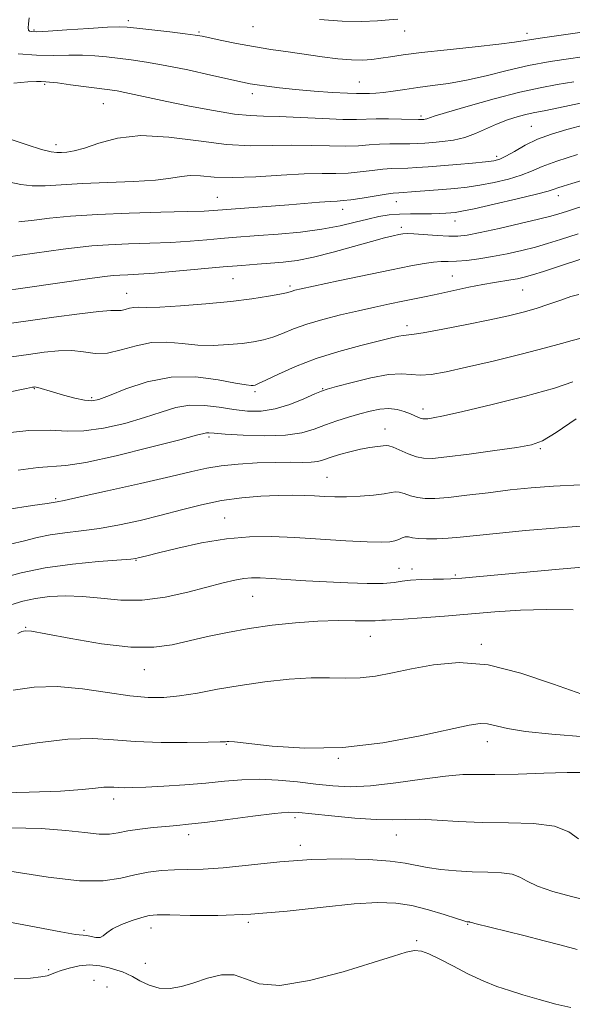
# Model space of a CAD drawing. Extents: x 2072300 to 2075200, y 327300 to 330200.
# Drawn here: x 2072736 to 2072858, y 327725 to 327942 of the extents above; entities that cross this region are included whole.
import ezdxf

# ---------------------------------------------------------------- set-up
doc = ezdxf.new("R2010")
doc.units = 0
doc.header["$MEASUREMENT"] = 0
for name, color, linetype, lineweight in [('DTM SPOT ELEVATION', 2, 'Continuous', 13), ('INDEX CONTOUR', 41, 'Continuous', 13), ('INTERMEDIATE CONTOUR', 44, 'Continuous', 0)]:
    doc.layers.add(name, color=color, linetype=linetype, lineweight=lineweight)

msp = doc.modelspace()

# ---------------------------------------------------------------- linework, layer by layer
at = {"layer": 'DTM SPOT ELEVATION'}
for p in [(2072760.27, 327941.47, 1153.6), (2072739.53, 327939.42, 1153.8), (2072787.74, 327940.11, 1152.9), (2072821.11, 327939.16, 1152.7), (2072775.84, 327938.99, 1153.8), (2072848.02, 327938.65, 1153.5), (2072741.85, 327927.43, 1158.2), (2072811.16, 327927.93, 1155.1), (2072787.6, 327925.37, 1156.5), (2072754.8, 327923.15, 1158.9), (2072824.73, 327920.47, 1157.7), (2072849.03, 327918.21, 1161.1), (2072744.38, 327914.16, 1159.5), (2072841.39, 327911.57, 1161.6), (2072779.87, 327902.56, 1163.1), (2072854.94, 327902.9, 1166.6), (2072819.25, 327901.63, 1164.7), (2072807.48, 327899.94, 1164.6), (2072820.35, 327895.99, 1167.6), (2072832.18, 327897.38, 1166.7), (2072831.61, 327885.23, 1171.1), (2072783.35, 327884.68, 1168.9), (2072795.84, 327883.03, 1169.7), (2072759.9, 327881.44, 1169.2), (2072847.07, 327882.16, 1172.9), (2072821.6, 327874.35, 1173.5), (2072739.58, 327860.45, 1174.1), (2072788.17, 327859.79, 1174.3), (2072803.07, 327860.49, 1175.9), (2072752.18, 327858.47, 1173.7), (2072825.16, 327855.95, 1177.5), (2072816.79, 327851.59, 1179.3), (2072778.06, 327849.82, 1178.3), (2072850.96, 327847.28, 1180.2), (2072804.01, 327840.96, 1181.1), (2072744.28, 327836.21, 1179.8), (2072781.52, 327831.98, 1183.2), (2072761.96, 327822.65, 1184.1), (2072819.86, 327820.94, 1185.1), (2072822.71, 327820.74, 1185.5), (2072832.24, 327819.43, 1185.8), (2072787.63, 327814.76, 1186.9), (2072737.66, 327807.93, 1187.9), (2072813.55, 327805.94, 1188.8), (2072837.99, 327804.16, 1189.7), (2072763.78, 327798.62, 1188.7), (2072781.87, 327782.16, 1192.1), (2072839.32, 327782.78, 1192.6), (2072806.55, 327779.1, 1192.1), (2072757.06, 327770.11, 1194.5), (2072796.97, 327766, 1196.4), (2072773.54, 327762.29, 1196.5), (2072819.25, 327762.18, 1196.8), (2072798.12, 327759.95, 1197.5), (2072786.71, 327742.98, 1200.2), (2072835.02, 327742.53, 1200.1), (2072750.53, 327741.24, 1199.7), (2072765.26, 327741.78, 1200.6), (2072823.75, 327738.93, 1201.8), (2072764.03, 327734, 1200.7), (2072742.76, 327732.58, 1201.7), (2072752.69, 327730.19, 1203.4), (2072755.61, 327728.75, 1203.7)]:
    msp.add_point(p, dxfattribs=at)
at = {"layer": 'INDEX CONTOUR'}
for points in [[(2072859.841, 327923.312, 1160), (2072855.014, 327922.281, 1160), (2072851.831, 327921.635, 1160), (2072849.812, 327921.238, 1160), (2072848.12, 327920.864, 1160), (2072846.093, 327920.327, 1160), (2072843.766, 327919.599, 1160), (2072841.352, 327918.692, 1160), (2072836.702, 327916.604, 1160), (2072834.337, 327915.733, 1160), (2072831.876, 327915.158, 1160), (2072829.474, 327914.823, 1160), (2072827.337, 327914.63, 1160), (2072825.583, 327914.494, 1160), (2072823.996, 327914.404, 1160), (2072822.273, 327914.366, 1160), (2072817.891, 327914.373, 1160), (2072815.559, 327914.299, 1160), (2072813.315, 327914.119, 1160), (2072810.933, 327913.917, 1160), (2072808.088, 327913.81, 1160), (2072804.559, 327913.871, 1160), (2072800.523, 327913.999, 1160), (2072796.254, 327914.049, 1160), (2072791.921, 327913.948, 1160), (2072787.266, 327913.907, 1160), (2072781.927, 327914.206, 1160), (2072775.718, 327914.986, 1160), (2072769.184, 327915.819, 1160), (2072763.046, 327916.142, 1160), (2072757.894, 327915.574, 1160), (2072753.782, 327914.479, 1160), (2072750.63, 327913.404, 1160), (2072748.337, 327912.776, 1160), (2072746.711, 327912.522, 1160), (2072745.536, 327912.447, 1160), (2072744.547, 327912.42, 1160), (2072743.272, 327912.574, 1160), (2072741.19, 327913.106, 1160), (2072737.997, 327914.121, 1160), (2072734.271, 327915.344, 1160)], [(2072859.324, 327894.553, 1170), (2072855.453, 327893.274, 1170), (2072852.571, 327892.371, 1170), (2072849.932, 327891.629, 1170), (2072846.951, 327890.883, 1170), (2072843.717, 327890.155, 1170), (2072840.478, 327889.515, 1170), (2072837.46, 327889.02, 1170), (2072834.781, 327888.68, 1170), (2072832.531, 327888.493, 1170), (2072830.734, 327888.438, 1170), (2072829.153, 327888.418, 1170), (2072827.483, 327888.317, 1170), (2072825.395, 327888.028, 1170), (2072822.462, 327887.482, 1170), (2072818.23, 327886.618, 1170), (2072806.49, 327884.157, 1170), (2072798.369, 327882.429, 1170), (2072796.924, 327882.101, 1170), (2072796.329, 327881.936, 1170), (2072795.885, 327881.788, 1170), (2072795.127, 327881.582, 1170), (2072793.647, 327881.268, 1170), (2072791.113, 327880.809, 1170), (2072787.495, 327880.252, 1170), (2072782.834, 327879.666, 1170), (2072777.328, 327879.118, 1170), (2072771.792, 327878.676, 1170), (2072767.194, 327878.408, 1170), (2072764.235, 327878.345, 1170), (2072762.543, 327878.373, 1170), (2072761.475, 327878.34, 1170), (2072760.507, 327878.143, 1170), (2072759.567, 327877.876, 1170), (2072758.699, 327877.683, 1170), (2072757.826, 327877.651, 1170), (2072756.408, 327877.64, 1170), (2072753.784, 327877.45, 1170), (2072749.495, 327876.939, 1170), (2072743.886, 327876.172, 1170), (2072730.924, 327874.349, 1170)], [(2072858.908, 327853.85, 1180), (2072854.467, 327850.805, 1180), (2072851.489, 327848.998, 1180), (2072849.065, 327848.102, 1180), (2072845.852, 327847.533, 1180), (2072840.966, 327846.834, 1180), (2072835.358, 327846.073, 1180), (2072830.436, 327845.445, 1180), (2072827.233, 327845.115, 1180), (2072825.277, 327845.122, 1180), (2072823.721, 327845.474, 1180), (2072821.924, 327846.136, 1180), (2072818.565, 327847.544, 1180), (2072817.656, 327847.867, 1180), (2072817.052, 327847.931, 1180), (2072815.115, 327847.723, 1180), (2072813.437, 327847.504, 1180), (2072811.375, 327847.134, 1180), (2072809.053, 327846.58, 1180), (2072806.743, 327845.931, 1180), (2072804.752, 327845.305, 1180), (2072803.27, 327844.803, 1180), (2072802.01, 327844.451, 1180), (2072800.57, 327844.259, 1180), (2072798.601, 327844.218, 1180), (2072795.985, 327844.244, 1180), (2072792.662, 327844.233, 1180), (2072788.675, 327844.104, 1180), (2072784.496, 327843.845, 1180), (2072780.699, 327843.47, 1180), (2072777.576, 327842.964, 1180), (2072774.265, 327842.219, 1180), (2072769.621, 327841.106, 1180), (2072762.993, 327839.58, 1180), (2072755.723, 327837.951, 1180), (2072749.644, 327836.614, 1180), (2072746.122, 327835.863, 1180), (2072744.63, 327835.565, 1180), (2072743.756, 327835.41, 1180), (2072742.417, 327835.193, 1180), (2072739.191, 327834.703, 1180), (2072733.555, 327833.892, 1180)], [(2072860.14, 327793.207, 1190), (2072853.861, 327795.425, 1190), (2072846.681, 327797.868, 1190), (2072839.51, 327799.663, 1190), (2072833.093, 327800.169, 1190), (2072827.503, 327799.692, 1190), (2072822.647, 327798.772, 1190), (2072818.422, 327797.876, 1190), (2072814.686, 327797.177, 1190), (2072811.289, 327796.773, 1190), (2072808.043, 327796.707, 1190), (2072804.595, 327796.792, 1190), (2072800.553, 327796.779, 1190), (2072795.675, 327796.478, 1190), (2072790.3, 327795.911, 1190), (2072784.919, 327795.153, 1190), (2072779.942, 327794.293, 1190), (2072775.474, 327793.463, 1190), (2072771.543, 327792.81, 1190), (2072768.078, 327792.461, 1190), (2072764.618, 327792.466, 1190), (2072760.604, 327792.857, 1190), (2072755.662, 327793.6, 1190), (2072750.155, 327794.395, 1190), (2072744.634, 327794.877, 1190), (2072739.547, 327794.761, 1190), (2072734.942, 327794.093, 1190)], [(2072859.09, 327737.036, 1200), (2072855.581, 327737.961, 1200), (2072851.808, 327738.927, 1200), (2072847.328, 327740.061, 1200), (2072836.564, 327742.737, 1200), (2072835.884, 327742.925, 1200), (2072835.486, 327743.058, 1200), (2072835.372, 327743.072, 1200), (2072835.066, 327743.081, 1200), (2072834.823, 327743.116, 1200), (2072834.134, 327743.31, 1200), (2072832.563, 327743.811, 1200), (2072829.839, 327744.696, 1200), (2072826.357, 327745.749, 1200), (2072822.681, 327746.676, 1200), (2072819.146, 327747.233, 1200), (2072815.193, 327747.359, 1200), (2072810.035, 327747.04, 1200), (2072803.175, 327746.317, 1200), (2072795.265, 327745.453, 1200), (2072787.248, 327744.768, 1200), (2072779.968, 327744.491, 1200), (2072773.891, 327744.508, 1200), (2072769.39, 327744.619, 1200), (2072766.62, 327744.644, 1200), (2072764.889, 327744.487, 1200), (2072763.288, 327744.078, 1200), (2072761.154, 327743.378, 1200), (2072758.804, 327742.49, 1200), (2072756.799, 327741.552, 1200), (2072755.537, 327740.698, 1200), (2072754.768, 327740.036, 1200), (2072754.078, 327739.674, 1200), (2072753.155, 327739.662, 1200), (2072752.103, 327739.858, 1200), (2072751.128, 327740.064, 1200), (2072748.665, 327740.341, 1200), (2072745.441, 327740.874, 1200), (2072733.417, 327743.183, 1200)]]:
    msp.add_polyline3d(points, dxfattribs=at)
at = {"layer": 'INTERMEDIATE CONTOUR'}
for points in [[(2072861.211, 327939.035, 1154), (2072850.98, 327937.6, 1154), (2072845.296, 327936.702, 1154), (2072841.856, 327936.258, 1154), (2072836.614, 327935.696, 1154), (2072830.49, 327935.068, 1154), (2072824.862, 327934.461, 1154), (2072820.779, 327933.943, 1154), (2072817.979, 327933.52, 1154), (2072815.869, 327933.177, 1154), (2072813.919, 327932.912, 1154), (2072811.834, 327932.773, 1154), (2072809.384, 327932.818, 1154), (2072806.399, 327933.084, 1154), (2072802.982, 327933.512, 1154), (2072795.492, 327934.556, 1154), (2072791.647, 327935.116, 1154), (2072787.825, 327935.738, 1154), (2072784.13, 327936.424, 1154), (2072780.837, 327937.096, 1154), (2072776.52, 327938.02, 1154), (2072774.973, 327938.293, 1154), (2072772.771, 327938.591, 1154), (2072769.384, 327938.998, 1154), (2072762.185, 327939.828, 1154), (2072760.041, 327940.055, 1154), (2072758.27, 327940.11, 1154), (2072755.694, 327939.993, 1154), (2072751.553, 327939.725, 1154), (2072746.748, 327939.4, 1154), (2072742.599, 327939.133, 1154), (2072740.102, 327939.013, 1154), (2072738.955, 327939.033, 1154), (2072738.534, 327939.161, 1154), (2072738.32, 327939.395, 1154), (2072738.227, 327939.864, 1154), (2072738.277, 327940.723, 1154), (2072738.47, 327942.04, 1154)], [(2072819.623, 327941.778, 1152), (2072817.714, 327941.647, 1152), (2072815.128, 327941.425, 1152), (2072811.687, 327941.25, 1152), (2072807.384, 327941.31, 1152), (2072802.339, 327941.728, 1152)], [(2072861.657, 327933.744, 1156), (2072857.671, 327933.14, 1156), (2072853.16, 327932.434, 1156), (2072848.405, 327931.553, 1156), (2072843.658, 327930.469, 1156), (2072839.065, 327929.333, 1156), (2072834.747, 327928.344, 1156), (2072830.798, 327927.644, 1156), (2072827.223, 327927.155, 1156), (2072824.002, 327926.746, 1156), (2072821.124, 327926.319, 1156), (2072818.606, 327925.916, 1156), (2072816.474, 327925.613, 1156), (2072814.745, 327925.463, 1156), (2072813.394, 327925.42, 1156), (2072812.39, 327925.414, 1156), (2072811.605, 327925.395, 1156), (2072810.522, 327925.397, 1156), (2072808.53, 327925.477, 1156), (2072805.242, 327925.674, 1156), (2072801.178, 327925.963, 1156), (2072797.08, 327926.305, 1156), (2072793.57, 327926.664, 1156), (2072790.763, 327927.008, 1156), (2072788.652, 327927.308, 1156), (2072787.091, 327927.567, 1156), (2072785.38, 327927.917, 1156), (2072778.45, 327929.481, 1156), (2072773.36, 327930.598, 1156), (2072768.378, 327931.616, 1156), (2072764.263, 327932.335, 1156), (2072760.934, 327932.813, 1156), (2072755.488, 327933.485, 1156), (2072752.909, 327933.737, 1156), (2072750.187, 327933.863, 1156), (2072747.173, 327933.838, 1156), (2072743.808, 327933.783, 1156), (2072740.057, 327933.861, 1156), (2072735.992, 327934.186, 1156)], [(2072858.336, 327928.012, 1158), (2072854.685, 327927.368, 1158), (2072850.953, 327926.682, 1158), (2072846.464, 327925.69, 1158), (2072840.861, 327924.237, 1158), (2072835.073, 327922.617, 1158), (2072830.354, 327921.236, 1158), (2072827.617, 327920.397, 1158), (2072825.983, 327919.852, 1158), (2072825.662, 327919.777, 1158), (2072825.349, 327919.733, 1158), (2072824.78, 327919.692, 1158), (2072824.146, 327919.693, 1158), (2072820.396, 327919.782, 1158), (2072817.532, 327919.835, 1158), (2072814.825, 327919.832, 1158), (2072810.521, 327919.672, 1158), (2072807.505, 327919.698, 1158), (2072803.117, 327919.893, 1158), (2072798.097, 327920.161, 1158), (2072793.501, 327920.369, 1158), (2072790.044, 327920.442, 1158), (2072787.081, 327920.544, 1158), (2072783.627, 327920.898, 1158), (2072779.001, 327921.651, 1158), (2072773.767, 327922.653, 1158), (2072768.793, 327923.677, 1158), (2072759.48, 327925.671, 1158), (2072757.808, 327925.978, 1158), (2072756.184, 327926.218, 1158), (2072747.548, 327927.365, 1158), (2072744.679, 327927.733, 1158), (2072742.945, 327927.929, 1158), (2072742.085, 327928, 1158), (2072741.086, 327928.056, 1158), (2072740.062, 327928.057, 1158), (2072738.139, 327927.963, 1158), (2072735.104, 327927.707, 1158)], [(2072860.716, 327918.494, 1162), (2072856.86, 327917.517, 1162), (2072853.45, 327916.502, 1162), (2072850.396, 327915.35, 1162), (2072847.643, 327914.017, 1162), (2072845.279, 327912.69, 1162), (2072843.427, 327911.611, 1162), (2072842.089, 327910.951, 1162), (2072840.783, 327910.594, 1162), (2072838.906, 327910.357, 1162), (2072836.053, 327910.091, 1162), (2072832.62, 327909.798, 1162), (2072826.266, 327909.285, 1162), (2072823.831, 327909.113, 1162), (2072821.786, 327909.009, 1162), (2072818.251, 327908.911, 1162), (2072816.292, 327908.767, 1162), (2072813.95, 327908.486, 1162), (2072811.345, 327908.162, 1162), (2072808.67, 327907.922, 1162), (2072806.001, 327907.849, 1162), (2072802.948, 327907.837, 1162), (2072799.007, 327907.729, 1162), (2072793.907, 327907.432, 1162), (2072788.325, 327907.093, 1162), (2072783.173, 327906.917, 1162), (2072779.159, 327907.036, 1162), (2072776.173, 327907.273, 1162), (2072773.899, 327907.379, 1162), (2072771.954, 327907.176, 1162), (2072769.666, 327906.772, 1162), (2072766.298, 327906.35, 1162), (2072761.401, 327906.046, 1162), (2072755.688, 327905.823, 1162), (2072750.159, 327905.596, 1162), (2072742.005, 327905.105, 1162), (2072739.109, 327905.098, 1162), (2072736.645, 327905.394, 1162), (2072734.18, 327905.872, 1162)], [(2072859.156, 327911.968, 1164), (2072854.62, 327910.548, 1164), (2072851.421, 327909.351, 1164), (2072849.078, 327908.344, 1164), (2072846.796, 327907.444, 1164), (2072843.979, 327906.592, 1164), (2072840.812, 327905.828, 1164), (2072837.677, 327905.214, 1164), (2072834.852, 327904.791, 1164), (2072832.188, 327904.504, 1164), (2072829.439, 327904.272, 1164), (2072823.606, 327903.818, 1164), (2072819.803, 327903.554, 1164), (2072818.611, 327903.449, 1164), (2072817.025, 327903.234, 1164), (2072811.757, 327902.406, 1164), (2072809.253, 327902.034, 1164), (2072807.552, 327901.838, 1164), (2072806.244, 327901.749, 1164), (2072804.695, 327901.665, 1164), (2072802.399, 327901.497, 1164), (2072795.633, 327900.945, 1164), (2072779.022, 327899.66, 1164), (2072776.995, 327899.55, 1164), (2072773.281, 327899.424, 1164), (2072767.467, 327899.276, 1164), (2072760.456, 327899.077, 1164), (2072753.479, 327898.787, 1164), (2072747.564, 327898.389, 1164), (2072742.925, 327897.953, 1164), (2072739.569, 327897.569, 1164), (2072736.178, 327897.141, 1164)], [(2072865.468, 327907.914, 1166), (2072857.94, 327905.602, 1166), (2072856.019, 327905.027, 1166), (2072854.866, 327904.665, 1166), (2072854.021, 327904.364, 1166), (2072852.729, 327903.957, 1166), (2072850.166, 327903.277, 1166), (2072845.869, 327902.234, 1166), (2072840.841, 327901.061, 1166), (2072836.449, 327900.071, 1166), (2072833.707, 327899.496, 1166), (2072832.223, 327899.246, 1166), (2072831.25, 327899.15, 1166), (2072830.157, 327899.069, 1166), (2072828.761, 327898.996, 1166), (2072826.994, 327898.958, 1166), (2072822.437, 327898.966, 1166), (2072820.019, 327898.895, 1166), (2072817.721, 327898.694, 1166), (2072815.437, 327898.335, 1166), (2072812.995, 327897.798, 1166), (2072810.223, 327897.084, 1166), (2072806.929, 327896.293, 1166), (2072802.919, 327895.545, 1166), (2072798.156, 327894.937, 1166), (2072793.234, 327894.475, 1166), (2072788.907, 327894.139, 1166), (2072783.15, 327893.709, 1166), (2072780.617, 327893.496, 1166), (2072777.544, 327893.222, 1166), (2072773.869, 327892.922, 1166), (2072769.649, 327892.655, 1166), (2072765.005, 327892.459, 1166), (2072760.298, 327892.299, 1166), (2072755.949, 327892.115, 1166), (2072752.256, 327891.862, 1166), (2072749.028, 327891.54, 1166), (2072745.953, 327891.157, 1166), (2072742.789, 327890.728, 1166), (2072736.463, 327889.831, 1166), (2072733.471, 327889.423, 1166)], [(2072861.88, 327901.172, 1168), (2072856.745, 327899.463, 1168), (2072855.068, 327898.917, 1168), (2072853.297, 327898.411, 1168), (2072850.623, 327897.742, 1168), (2072846.557, 327896.785, 1168), (2072841.891, 327895.719, 1168), (2072837.734, 327894.806, 1168), (2072834.882, 327894.247, 1168), (2072832.849, 327894.014, 1168), (2072830.831, 327894.017, 1168), (2072828.26, 327894.174, 1168), (2072823.166, 327894.559, 1168), (2072821.667, 327894.617, 1168), (2072820.717, 327894.556, 1168), (2072819.843, 327894.397, 1168), (2072818.606, 327894.128, 1168), (2072816.69, 327893.66, 1168), (2072813.813, 327892.879, 1168), (2072809.857, 327891.739, 1168), (2072805.365, 327890.471, 1168), (2072801.048, 327889.375, 1168), (2072797.443, 327888.675, 1168), (2072794.395, 327888.289, 1168), (2072791.573, 327888.06, 1168), (2072788.647, 327887.851, 1168), (2072785.279, 327887.595, 1168), (2072781.133, 327887.246, 1168), (2072770.742, 327886.293, 1168), (2072766.017, 327885.887, 1168), (2072762.544, 327885.644, 1168), (2072760.139, 327885.521, 1168), (2072758.418, 327885.443, 1168), (2072756.947, 327885.336, 1168), (2072755.132, 327885.127, 1168), (2072752.338, 327884.745, 1168), (2072737.543, 327882.632, 1168), (2072732.364, 327881.91, 1168)], [(2072860.599, 327889.181, 1172), (2072854.566, 327887.204, 1172), (2072851.688, 327886.277, 1172), (2072849.241, 327885.516, 1172), (2072847.395, 327884.989, 1172), (2072845.93, 327884.639, 1172), (2072844.528, 327884.383, 1172), (2072840.89, 327883.828, 1172), (2072838.354, 327883.383, 1172), (2072835.25, 327882.763, 1172), (2072828.675, 327881.358, 1172), (2072825.887, 327880.774, 1172), (2072820.736, 327879.722, 1172), (2072817.818, 327879.115, 1172), (2072814.544, 327878.412, 1172), (2072810.922, 327877.604, 1172), (2072807.017, 327876.688, 1172), (2072803.122, 327875.691, 1172), (2072799.587, 327874.643, 1172), (2072796.669, 327873.59, 1172), (2072794.248, 327872.606, 1172), (2072792.11, 327871.783, 1172), (2072790.044, 327871.182, 1172), (2072787.846, 327870.754, 1172), (2072785.315, 327870.421, 1172), (2072782.319, 327870.14, 1172), (2072778.994, 327869.982, 1172), (2072775.548, 327870.053, 1172), (2072772.145, 327870.379, 1172), (2072768.781, 327870.678, 1172), (2072765.41, 327870.591, 1172), (2072762.023, 327869.9, 1172), (2072758.734, 327868.966, 1172), (2072755.694, 327868.291, 1172), (2072752.987, 327868.23, 1172), (2072750.443, 327868.54, 1172), (2072747.824, 327868.831, 1172), (2072744.937, 327868.798, 1172), (2072741.754, 327868.482, 1172), (2072738.287, 327868.009, 1172), (2072734.56, 327867.482, 1172)], [(2072859.489, 327881.216, 1174), (2072857.722, 327880.704, 1174), (2072855.477, 327879.937, 1174), (2072852.856, 327879.021, 1174), (2072850.071, 327878.099, 1174), (2072847.226, 327877.274, 1174), (2072843.982, 327876.474, 1174), (2072839.894, 327875.585, 1174), (2072834.778, 327874.546, 1174), (2072829.503, 327873.526, 1174), (2072825.199, 327872.747, 1174), (2072822.677, 327872.361, 1174), (2072820.754, 327872.176, 1174), (2072819.826, 327871.998, 1174), (2072818.209, 327871.608, 1174), (2072811.477, 327869.94, 1174), (2072806.632, 327868.633, 1174), (2072801.639, 327867.06, 1174), (2072797.096, 327865.303, 1174), (2072793.323, 327863.618, 1174), (2072790.573, 327862.299, 1174), (2072788.974, 327861.556, 1174), (2072788.198, 327861.255, 1174), (2072787.798, 327861.177, 1174), (2072787.311, 327861.161, 1174), (2072786.196, 327861.288, 1174), (2072783.902, 327861.698, 1174), (2072780.068, 327862.419, 1174), (2072775.128, 327863.031, 1174), (2072769.715, 327863.002, 1174), (2072764.429, 327861.994, 1174), (2072759.749, 327860.438, 1174), (2072756.124, 327858.96, 1174), (2072753.801, 327858.061, 1174), (2072752.222, 327857.745, 1174), (2072750.627, 327857.894, 1174), (2072748.465, 327858.379, 1174), (2072746.02, 327859.032, 1174), (2072743.784, 327859.679, 1174), (2072740.374, 327860.713, 1174), (2072739.954, 327860.807, 1174), (2072739.698, 327860.827, 1174), (2072739.518, 327860.81, 1174), (2072739.179, 327860.751, 1174), (2072737.859, 327860.489, 1174), (2072728.791, 327858.642, 1174)], [(2072859.957, 327871.589, 1176), (2072857.993, 327871.068, 1176), (2072855.679, 327870.401, 1176), (2072852.123, 327869.427, 1176), (2072846.792, 327868.066, 1176), (2072840.576, 327866.543, 1176), (2072834.727, 327865.16, 1176), (2072830.222, 327864.165, 1176), (2072826.948, 327863.588, 1176), (2072824.522, 327863.406, 1176), (2072822.526, 327863.541, 1176), (2072820.405, 327863.701, 1176), (2072817.567, 327863.539, 1176), (2072813.692, 327862.832, 1176), (2072809.526, 327861.836, 1176), (2072806.085, 327860.928, 1176), (2072804.053, 327860.367, 1176), (2072802.791, 327859.935, 1176), (2072801.326, 327859.295, 1176), (2072798.929, 327858.228, 1176), (2072795.851, 327857.001, 1176), (2072792.58, 327855.999, 1176), (2072789.498, 327855.522, 1176), (2072786.536, 327855.518, 1176), (2072783.516, 327855.851, 1176), (2072780.312, 327856.358, 1176), (2072777.026, 327856.777, 1176), (2072773.813, 327856.824, 1176), (2072770.741, 327856.294, 1176), (2072767.542, 327855.311, 1176), (2072763.859, 327854.077, 1176), (2072759.489, 327852.808, 1176), (2072754.849, 327851.745, 1176), (2072750.512, 327851.137, 1176), (2072746.803, 327851.114, 1176), (2072743.064, 327851.31, 1176), (2072738.394, 327851.241, 1176), (2072732.251, 327850.56, 1176)], [(2072858.152, 327861.924, 1178), (2072854.08, 327860.576, 1178), (2072847.726, 327858.826, 1178), (2072840.405, 327856.968, 1178), (2072833.932, 327855.413, 1178), (2072829.694, 327854.467, 1178), (2072827.371, 327854.017, 1178), (2072826.215, 327853.849, 1178), (2072825.57, 327853.785, 1178), (2072825.145, 327853.802, 1178), (2072824.742, 327853.914, 1178), (2072824.187, 327854.134, 1178), (2072822.369, 327854.899, 1178), (2072821.034, 327855.415, 1178), (2072819.439, 327855.866, 1178), (2072817.642, 327856.083, 1178), (2072815.682, 327855.942, 1178), (2072813.556, 327855.502, 1178), (2072811.249, 327854.879, 1178), (2072808.767, 327854.158, 1178), (2072806.208, 327853.362, 1178), (2072803.689, 327852.491, 1178), (2072801.23, 327851.576, 1178), (2072798.459, 327850.761, 1178), (2072794.904, 327850.225, 1178), (2072790.343, 327850.083, 1178), (2072785.559, 327850.216, 1178), (2072781.587, 327850.446, 1178), (2072779.188, 327850.625, 1178), (2072778.029, 327850.722, 1178), (2072777.506, 327850.734, 1178), (2072776.935, 327850.621, 1178), (2072775.321, 327850.187, 1178), (2072771.594, 327849.196, 1178), (2072765.196, 327847.551, 1178), (2072757.636, 327845.699, 1178), (2072750.935, 327844.227, 1178), (2072746.532, 327843.543, 1178), (2072740.401, 327843.131, 1178), (2072736.062, 327842.551, 1178)], [(2072859.857, 327839.252, 1182), (2072853.869, 327839.009, 1182), (2072848.936, 327838.64, 1182), (2072844.324, 327838.151, 1182), (2072839.51, 327837.563, 1182), (2072834.82, 327836.977, 1182), (2072830.786, 327836.512, 1182), (2072827.794, 327836.268, 1182), (2072825.627, 327836.259, 1182), (2072823.917, 327836.48, 1182), (2072822.37, 327836.897, 1182), (2072821.006, 327837.357, 1182), (2072819.913, 327837.681, 1182), (2072819.088, 327837.737, 1182), (2072818.153, 327837.581, 1182), (2072816.637, 327837.316, 1182), (2072814.231, 327837.04, 1182), (2072811.289, 327836.809, 1182), (2072808.332, 327836.673, 1182), (2072805.758, 327836.665, 1182), (2072803.483, 327836.745, 1182), (2072801.304, 327836.857, 1182), (2072799.013, 327836.95, 1182), (2072796.405, 327836.989, 1182), (2072793.271, 327836.948, 1182), (2072789.484, 327836.79, 1182), (2072785.238, 327836.445, 1182), (2072780.809, 327835.832, 1182), (2072776.409, 327834.913, 1182), (2072772.011, 327833.787, 1182), (2072767.526, 327832.595, 1182), (2072762.912, 327831.463, 1182), (2072758.316, 327830.47, 1182), (2072753.929, 327829.684, 1182), (2072749.912, 327829.137, 1182), (2072746.298, 327828.712, 1182), (2072743.088, 327828.258, 1182), (2072740.22, 327827.662, 1182), (2072737.391, 327826.962, 1182), (2072734.233, 327826.234, 1182)], [(2072862.01, 327830.341, 1184), (2072854.971, 327829.843, 1184), (2072847.689, 327829.217, 1184), (2072841.301, 327828.602, 1184), (2072833.336, 327827.753, 1184), (2072830.707, 327827.521, 1184), (2072828.229, 327827.403, 1184), (2072825.96, 327827.394, 1184), (2072824.11, 327827.487, 1184), (2072822.817, 327827.658, 1184), (2072821.938, 327827.808, 1184), (2072821.26, 327827.818, 1184), (2072820.595, 327827.613, 1184), (2072819.856, 327827.279, 1184), (2072818.982, 327826.943, 1184), (2072817.833, 327826.717, 1184), (2072815.964, 327826.64, 1184), (2072812.851, 327826.733, 1184), (2072808.197, 327826.996, 1184), (2072802.613, 327827.349, 1184), (2072796.937, 327827.69, 1184), (2072791.789, 327827.911, 1184), (2072786.926, 327827.873, 1184), (2072781.886, 327827.429, 1184), (2072776.426, 327826.513, 1184), (2072771.164, 327825.377, 1184), (2072766.935, 327824.354, 1184), (2072764.339, 327823.697, 1184), (2072762.439, 327823.188, 1184), (2072761.944, 327823.08, 1184), (2072760.798, 327822.956, 1184), (2072753.703, 327822.411, 1184), (2072747.968, 327821.858, 1184), (2072742.005, 327821.03, 1184), (2072736.685, 327819.914, 1184), (2072732.366, 327818.733, 1184)], [(2072862.893, 327821.372, 1186), (2072855.113, 327820.693, 1186), (2072833.678, 327818.766, 1186), (2072831.319, 327818.592, 1186), (2072829.638, 327818.545, 1186), (2072827.41, 327818.517, 1186), (2072824.826, 327818.451, 1186), (2072822.435, 327818.301, 1186), (2072820.581, 327818.048, 1186), (2072818.793, 327817.773, 1186), (2072816.395, 327817.585, 1186), (2072812.899, 327817.567, 1186), (2072808.583, 327817.695, 1186), (2072803.913, 327817.919, 1186), (2072799.329, 327818.19, 1186), (2072791.763, 327818.683, 1186), (2072789.284, 327818.814, 1186), (2072787.41, 327818.815, 1186), (2072785.688, 327818.653, 1186), (2072783.693, 327818.292, 1186), (2072781.128, 327817.692, 1186), (2072773.357, 327815.672, 1186), (2072768.392, 327814.583, 1186), (2072763.339, 327813.914, 1186), (2072758.61, 327813.912, 1186), (2072754.248, 327814.316, 1186), (2072750.194, 327814.741, 1186), (2072746.413, 327814.876, 1186), (2072742.935, 327814.707, 1186), (2072739.805, 327814.299, 1186), (2072737.028, 327813.698, 1186), (2072734.438, 327812.886, 1186)], [(2072858.188, 327811.779, 1188), (2072852.342, 327811.873, 1188), (2072846.619, 327811.69, 1188), (2072841.004, 327811.315, 1188), (2072829.903, 327810.409, 1188), (2072824.882, 327810.028, 1188), (2072820.898, 327809.749, 1188), (2072818.324, 327809.595, 1188), (2072816.873, 327809.522, 1188), (2072816.088, 327809.472, 1188), (2072815.509, 327809.401, 1188), (2072814.647, 327809.336, 1188), (2072813.011, 327809.319, 1188), (2072810.233, 327809.366, 1188), (2072806.464, 327809.391, 1188), (2072801.979, 327809.277, 1188), (2072797.051, 327808.938, 1188), (2072791.937, 327808.388, 1188), (2072786.89, 327807.668, 1188), (2072782.124, 327806.819, 1188), (2072777.713, 327805.895, 1188), (2072769.96, 327804.088, 1188), (2072765.92, 327803.532, 1188), (2072760.837, 327803.56, 1188), (2072754.35, 327804.318, 1188), (2072747.601, 327805.454, 1188), (2072742.104, 327806.491, 1188), (2072738.95, 327807.051, 1188), (2072737.536, 327807.167, 1188), (2072736.835, 327806.971, 1188), (2072735.939, 327806.547, 1188)], [(2072868.054, 327783.24, 1192), (2072853.528, 327784.388, 1192), (2072847.753, 327784.975, 1192), (2072843.75, 327785.635, 1192), (2072839.364, 327786.676, 1192), (2072837.722, 327786.756, 1192), (2072835.308, 327786.389, 1192), (2072824.563, 327784.037, 1192), (2072816.331, 327782.521, 1192), (2072807.522, 327781.495, 1192), (2072799.152, 327781.352, 1192), (2072791.975, 327781.799, 1192), (2072783.688, 327782.698, 1192), (2072782.417, 327782.797, 1192), (2072782.015, 327782.779, 1192), (2072781.649, 327782.736, 1192), (2072780.529, 327782.685, 1192), (2072777.882, 327782.627, 1192), (2072773.255, 327782.571, 1192), (2072767.506, 327782.593, 1192), (2072761.813, 327782.779, 1192), (2072756.99, 327783.148, 1192), (2072752.387, 327783.434, 1192), (2072746.983, 327783.299, 1192), (2072740.187, 327782.529, 1192), (2072733.114, 327781.406, 1192)], [(2072860.718, 327775.961, 1194), (2072856.93, 327775.938, 1194), (2072851.783, 327775.8, 1194), (2072846.112, 327775.627, 1194), (2072841.009, 327775.521, 1194), (2072837.2, 327775.531, 1194), (2072833.941, 327775.495, 1194), (2072830.12, 327775.197, 1194), (2072824.976, 327774.512, 1194), (2072819.145, 327773.684, 1194), (2072813.614, 327773.044, 1194), (2072809.106, 327772.847, 1194), (2072805.292, 327773.023, 1194), (2072801.582, 327773.421, 1194), (2072797.529, 327773.894, 1194), (2072793.281, 327774.298, 1194), (2072789.126, 327774.495, 1194), (2072785.258, 327774.387, 1194), (2072781.432, 327774.064, 1194), (2072777.31, 327773.66, 1194), (2072772.71, 327773.289, 1194), (2072768.107, 327772.989, 1194), (2072764.138, 327772.772, 1194), (2072761.28, 327772.65, 1194), (2072759.365, 327772.614, 1194), (2072758.063, 327772.644, 1194), (2072757.054, 327772.717, 1194), (2072756.07, 327772.764, 1194), (2072754.85, 327772.713, 1194), (2072753.069, 327772.511, 1194), (2072750.13, 327772.211, 1194), (2072745.368, 327771.889, 1194), (2072738.428, 327771.615, 1194), (2072730.186, 327771.432, 1194)], [(2072859.403, 327761.339, 1196), (2072857.285, 327762.923, 1196), (2072854.119, 327764.16, 1196), (2072849.501, 327764.738, 1196), (2072843.947, 327764.877, 1196), (2072838.201, 327764.931, 1196), (2072832.902, 327765.158, 1196), (2072828.28, 327765.466, 1196), (2072824.458, 327765.668, 1196), (2072821.407, 327765.647, 1196), (2072818.481, 327765.55, 1196), (2072814.881, 327765.594, 1196), (2072810.13, 327765.927, 1196), (2072805.025, 327766.426, 1196), (2072800.683, 327766.906, 1196), (2072797.816, 327767.201, 1196), (2072795.509, 327767.236, 1196), (2072792.435, 327766.963, 1196), (2072787.71, 327766.375, 1196), (2072782.188, 327765.644, 1196), (2072777.155, 327764.99, 1196), (2072773.556, 327764.573, 1196), (2072770.947, 327764.323, 1196), (2072768.54, 327764.112, 1196), (2072765.751, 327763.837, 1196), (2072762.81, 327763.493, 1196), (2072760.15, 327763.1, 1196), (2072758.045, 327762.7, 1196), (2072756.122, 327762.418, 1196), (2072753.844, 327762.401, 1196), (2072750.735, 327762.731, 1196), (2072746.542, 327763.227, 1196), (2072741.068, 327763.643, 1196), (2072734.316, 327763.797, 1196)], [(2072861.934, 327747.668, 1198), (2072857.882, 327748.688, 1198), (2072853.772, 327749.798, 1198), (2072850.345, 327750.934, 1198), (2072848.09, 327752.025, 1198), (2072846.497, 327752.958, 1198), (2072844.802, 327753.609, 1198), (2072842.413, 327753.908, 1198), (2072839.399, 327753.998, 1198), (2072835.996, 327754.075, 1198), (2072832.451, 327754.295, 1198), (2072829.048, 327754.65, 1198), (2072826.082, 327755.09, 1198), (2072821.202, 327756.048, 1198), (2072817.901, 327756.49, 1198), (2072813.182, 327756.845, 1198), (2072807.272, 327757.005, 1198), (2072800.602, 327756.847, 1198), (2072793.631, 327756.317, 1198), (2072781.188, 327755.023, 1198), (2072776.771, 327754.728, 1198), (2072773.367, 327754.637, 1198), (2072770.448, 327754.577, 1198), (2072767.575, 327754.4, 1198), (2072764.66, 327754.047, 1198), (2072761.706, 327753.481, 1198), (2072758.599, 327752.739, 1198), (2072754.775, 327752.151, 1198), (2072749.556, 327752.122, 1198), (2072742.608, 327752.899, 1198), (2072728.049, 327755.214, 1198)], [(2072857.672, 327724.245, 1202), (2072854.38, 327724.951, 1202), (2072850.697, 327725.996, 1202), (2072847.167, 327727.068, 1202), (2072844.173, 327727.957, 1202), (2072841.441, 327728.844, 1202), (2072838.532, 327730.007, 1202), (2072835.17, 327731.615, 1202), (2072831.717, 327733.403, 1202), (2072828.694, 327734.994, 1202), (2072826.47, 327736.083, 1202), (2072824.802, 327736.653, 1202), (2072823.292, 327736.757, 1202), (2072821.483, 327736.424, 1202), (2072818.691, 327735.578, 1202), (2072814.172, 327734.117, 1202), (2072807.582, 327732.092, 1202), (2072800.177, 327730.154, 1202), (2072793.61, 327729.108, 1202), (2072789.095, 327729.464, 1202), (2072786.078, 327730.564, 1202), (2072783.562, 327731.458, 1202), (2072780.762, 327731.429, 1202), (2072777.733, 327730.696, 1202), (2072774.738, 327729.71, 1202), (2072771.985, 327728.877, 1202), (2072769.458, 327728.409, 1202), (2072767.088, 327728.473, 1202), (2072764.836, 327729.145, 1202), (2072762.816, 327730.14, 1202), (2072761.177, 327731.083, 1202), (2072759.983, 327731.692, 1202), (2072758.962, 327732.082, 1202), (2072757.756, 327732.46, 1202), (2072756.091, 327732.96, 1202), (2072754.042, 327733.429, 1202), (2072751.762, 327733.635, 1202), (2072749.424, 327733.423, 1202), (2072747.251, 327732.933, 1202), (2072745.49, 327732.374, 1202), (2072744.28, 327731.917, 1202), (2072743.367, 327731.558, 1202), (2072742.393, 327731.252, 1202), (2072740.989, 327730.967, 1202), (2072738.73, 327730.721, 1202), (2072735.179, 327730.545, 1202)]]:
    msp.add_polyline3d(points, dxfattribs=at)

doc.saveas('drawing.dxf')
